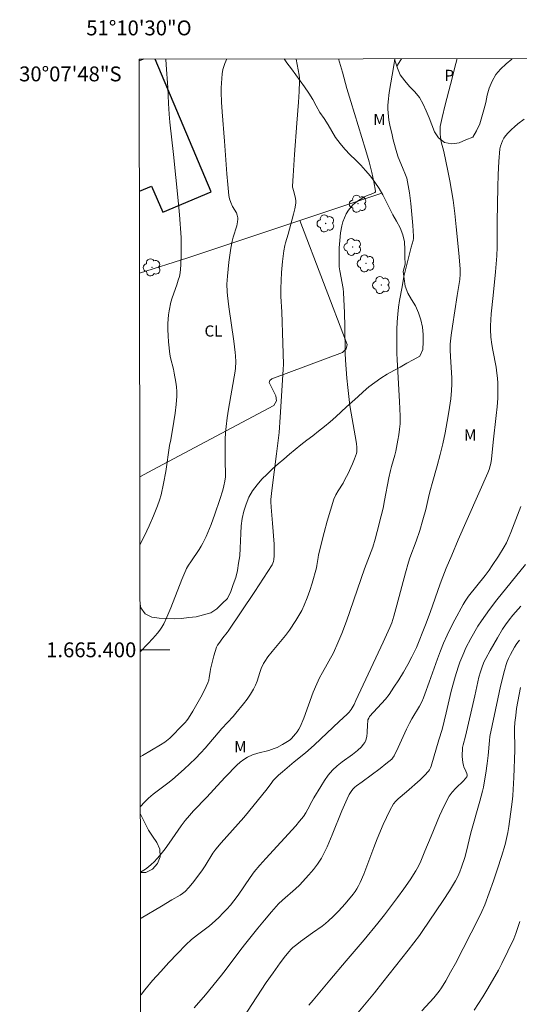
# Model space of a CAD drawing. Units: metres. Extents: x 283121 to 283636, y 1664920 to 1665485.
# Drawn here: x 283121 to 283188, y 1665352 to 1665485 of the extents above; entities that cross this region are included whole.
import ezdxf
from ezdxf.enums import TextEntityAlignment as Align

# ---------------------------------------------------------------- set-up
doc = ezdxf.new("R2010")
doc.units = ezdxf.units.M
doc.header["$MEASUREMENT"] = 0
for name, color, linetype, lineweight in [('Articulacao', 7, 'Continuous', 18), ('Cerca', 8, 'Cerca', 20), ('Edificacoes', 7, 'Continuous', 30), ('Malha_Coordenadas', 7, 'Continuous', 15)]:
    doc.layers.add(name, color=color, linetype=linetype, lineweight=lineweight)
for name, color, linetype, lineweight, true_color in [('Arvores_Isoladas', 7, 'Continuous', 18, 0x00ff33), ('Cultura', 7, 'Orla8', 9, 0x00ff33), ('Curvas_Intermediarias', 7, 'Continuous', 9, 0x783c14), ('Curvas_Mestras', 7, 'Continuous', 20, 0x783c14), ('Topon_Cultura', 7, 'Continuous', 9, 0x00ff33), ('Topon_Vegetacao', 7, 'Continuous', 9, 0x00ff33), ('Vegetacao', 7, 'Orla8', 9, 0x00ff33)]:
    doc.layers.add(name, color=color, linetype=linetype, lineweight=lineweight, true_color=true_color)
doc.styles.add('Arial', font='arial.ttf', dxfattribs={"height": 1.5})
doc.styles.get("Standard").update_dxf_attribs({"font": 'arial.ttf'})
doc.linetypes.add('Cerca', pattern='A,10,0,["X",Standard,S=1,R=0,X=0,Y=-0.5],0.1', length=10.1)
doc.linetypes.add('Orla8', pattern='A,6,-0.5,["V",Standard,S=1,R=0,X=-0.5,Y=-1],-0.5,6,-0.5,["V",Standard,S=1,R=0,X=-0.5,Y=-1],-0.5', length=14)

# ---------------------------------------------------------------- blocks, each defined once
blk = doc.blocks.new('Arvore')
at = {"layer": 'Arvores_Isoladas'}
blk.add_lwpolyline([(-0.72, 0.49, 0.872324), (-0.72, -0.55, 0.862983), (0.28, -0.83, 0.900105), (0.89, 0.03, 0.863155), (0.26, 0.86, 0.882486)], format="xyb", close=True, dxfattribs=at)
blk.add_circle((0, 0), 0.0286, dxfattribs=at)

msp = doc.modelspace()

# ---------------------------------------------------------------- linework, layer by layer
at = {"layer": 'Articulacao', "flags": 128}
msp.add_lwpolyline([(283137.02, 1665479.39), (283618.82, 1665480.12), (283619.65, 1664925.84), (283137.87, 1664925.12), (283137.02, 1665479.39)], close=True, dxfattribs=at)
at = {"layer": 'Cerca', "flags": 128}
msp.add_lwpolyline([(283169.65, 1665461.38), (283143.58, 1665452.7), (283137.07, 1665450.61)], dxfattribs=at)
at = {"layer": 'Cultura', "flags": 128}
for points in [[(283171.67, 1665478.44), (283172.21, 1665479.3), (283172.31, 1665479.44)], [(283158.63, 1665457.71), (283165, 1665441.05), (283164.85, 1665440.44), (283164.36, 1665439.97), (283154.87, 1665436.44), (283154.59, 1665436.21), (283154.48, 1665435.91), (283155.39, 1665434.13), (283155.49, 1665433.48), (283155.12, 1665432.83), (283138.88, 1665424.21), (283137.11, 1665423.23)]]:
    msp.add_lwpolyline(points, dxfattribs=at)
at = {"layer": 'Curvas_Intermediarias', "flags": 128}
for points, elevation in [([(283137.12, 1665414.09), (283137.73, 1665415.32), (283138.36, 1665416.66), (283138.96, 1665418.01), (283139.51, 1665419.37), (283139.76, 1665420.1), (283139.97, 1665420.84), (283140.29, 1665422.36), (283140.59, 1665423.98), (283141.11, 1665427.45), (283141.28, 1665428.23), (283141.69, 1665430.69), (283141.87, 1665431.82), (283142.02, 1665432.95), (283142.11, 1665434.08), (283142.11, 1665434.7), (283142.06, 1665435.33), (283141.96, 1665435.95), (283141.74, 1665437.2), (283141.63, 1665437.71), (283141.24, 1665439.22), (283141.15, 1665439.74), (283140.97, 1665441.38), (283140.91, 1665442.21), (283140.87, 1665443.04), (283140.87, 1665443.87), (283140.91, 1665444.44), (283140.97, 1665445.01), (283141.06, 1665445.58), (283141.3, 1665446.71), (283141.47, 1665447.31), (283142.09, 1665449.07), (283142.28, 1665449.66), (283142.43, 1665450.16), (283142.54, 1665450.66), (283142.62, 1665451.69), (283142.68, 1665453.25), (283142.69, 1665454.8), (283142.67, 1665455.41), (283142.45, 1665458.45), (283142.27, 1665460.39), (283141.66, 1665466.55), (283141.17, 1665470.91), (283141.06, 1665472), (283140.97, 1665473.43), (283140.87, 1665475.58), (283140.65, 1665478.64), (283140.61, 1665479.39)], 88), ([(283148.81, 1665479.41), (283148.54, 1665478.8), (283148.39, 1665478.41), (283148.28, 1665478.01), (283148.19, 1665477.4), (283148.12, 1665476.79), (283148.08, 1665476.17), (283148.06, 1665475.55), (283148.06, 1665474.93), (283148.11, 1665473.62), (283148.19, 1665472.31), (283148.49, 1665468.37), (283148.81, 1665463.99), (283148.94, 1665462.53), (283149.08, 1665461.07), (283149.12, 1665460.83), (283149.18, 1665460.59), (283149.35, 1665460.13), (283149.59, 1665459.6), (283150.09, 1665458.73), (283150.21, 1665458.43), (283150.26, 1665458.25), (283150.29, 1665458.07), (283150.3, 1665457.88), (283150.26, 1665457.51), (283150.14, 1665456.99), (283149.66, 1665455.44), (283149.54, 1665454.92), (283149.37, 1665453.98), (283149.09, 1665452.09), (283148.98, 1665451.14), (283148.88, 1665450.2), (283148.83, 1665449.16), (283148.86, 1665448.13), (283148.9, 1665447.62), (283149.08, 1665446.08), (283149.74, 1665441.48), (283149.93, 1665439.94), (283149.97, 1665439.52), (283150, 1665438.69), (283149.97, 1665437.85), (283149.92, 1665437.44), (283149.03, 1665432.33), (283148.85, 1665431.17), (283148.71, 1665430.02), (283148.64, 1665429.16), (283148.6, 1665428.3), (283148.58, 1665425.71), (283148.58, 1665425.1), (283148.62, 1665423.88), (283148.61, 1665423.27), (283148.55, 1665422.67), (283148.43, 1665422.05), (283148.28, 1665421.44), (283147.89, 1665420.22), (283147.21, 1665418.23), (283146.69, 1665416.85), (283146.02, 1665415.25), (283145.59, 1665414.35), (283145.35, 1665413.91), (283145.09, 1665413.48), (283143.96, 1665411.83), (283143.67, 1665411.39), (283143.4, 1665410.93), (283143.29, 1665410.69), (283142.77, 1665409.44), (283141.29, 1665405.65), (283140.76, 1665404.4), (283140.32, 1665403.49), (283140.07, 1665403.05), (283139.8, 1665402.63), (283139.51, 1665402.23), (283138.88, 1665401.5), (283138.21, 1665400.8), (283137.15, 1665399.73)], 87), ([(283137.17, 1665385.63), (283137.46, 1665385.81), (283139.89, 1665387.23), (283140.48, 1665387.61), (283140.71, 1665387.77), (283141.14, 1665388.14), (283141.72, 1665388.7), (283142.39, 1665389.43), (283143.19, 1665390.24), (283143.44, 1665390.52), (283143.66, 1665390.83), (283144.22, 1665391.74), (283144.77, 1665392.68), (283145.3, 1665393.63), (283145.79, 1665394.59), (283146.25, 1665395.56), (283146.37, 1665395.91), (283146.45, 1665396.27), (283146.55, 1665397.02), (283146.62, 1665397.39), (283147.06, 1665399.18), (283147.23, 1665399.77), (283147.43, 1665400.34), (283147.56, 1665400.62), (283147.72, 1665400.87), (283148.26, 1665401.61), (283148.86, 1665402.34), (283149, 1665402.52), (283152.59, 1665407.83), (283153.76, 1665409.61), (283154.89, 1665411.41), (283155, 1665411.63), (283155.09, 1665411.87), (283155.14, 1665412.12), (283155.19, 1665412.62), (283155.19, 1665413.42), (283155.16, 1665414.22), (283154.97, 1665417), (283154.77, 1665419.19), (283154.73, 1665419.87), (283154.74, 1665420.2), (283154.87, 1665421.43), (283155.49, 1665426.34), (283155.83, 1665429.22), (283155.99, 1665431.28), (283156.39, 1665437.69), (283156.41, 1665438.41), (283156.34, 1665441.22), (283156.19, 1665445.44), (283156.08, 1665447.5), (283156.07, 1665448.56), (283156.1, 1665449.65), (283156.17, 1665450.73), (283156.31, 1665452.18), (283156.49, 1665453.61), (283156.61, 1665454.32), (283156.7, 1665454.72), (283157.04, 1665455.88), (283157.78, 1665458.53), (283157.95, 1665459.28), (283158.08, 1665460.04), (283158.09, 1665460.34), (283158.05, 1665460.66), (283157.83, 1665461.59), (283157.66, 1665462.16), (283157.65, 1665462.3), (283157.71, 1665463.72), (283157.89, 1665466.55), (283158.2, 1665470.8), (283158.44, 1665473.62), (283158.53, 1665475.03), (283158.59, 1665476.44), (283158.58, 1665476.82), (283158.53, 1665477.21), (283158.14, 1665479.4), (283158.13, 1665479.42)], 86), ([(283137.19, 1665370.1), (283137.88, 1665370.54), (283138.28, 1665370.82), (283138.66, 1665371.13), (283139.06, 1665371.52), (283139.44, 1665371.94), (283139.81, 1665372.37), (283140.5, 1665373.25), (283141.06, 1665374.01), (283142.66, 1665376.33), (283143.23, 1665377.07), (283143.78, 1665377.72), (283144.35, 1665378.35), (283146.11, 1665380.21), (283148.01, 1665382.28), (283148.65, 1665382.95), (283150.17, 1665384.48), (283150.62, 1665384.89), (283151.09, 1665385.26), (283151.59, 1665385.57), (283152.27, 1665385.87), (283152.99, 1665386.1), (283154.47, 1665386.49), (283155.18, 1665386.73), (283155.56, 1665386.88), (283156.28, 1665387.26), (283156.98, 1665387.67), (283157.31, 1665387.9), (283157.5, 1665388.09), (283158.02, 1665388.69), (283158.27, 1665389), (283158.49, 1665389.32), (283158.68, 1665389.67), (283159.16, 1665390.8), (283160.43, 1665394.3), (283160.9, 1665395.45), (283161.27, 1665396.22), (283161.67, 1665396.97), (283163.16, 1665399.61), (283163.75, 1665400.94), (283164.27, 1665402.18), (283164.9, 1665403.87), (283167.31, 1665410.88), (283168.22, 1665413.22), (283168.42, 1665413.81), (283168.73, 1665414.85), (283169.02, 1665415.89), (283169.56, 1665417.99), (283169.81, 1665419.05), (283170.02, 1665420.06), (283170.6, 1665423.11), (283170.81, 1665424.12), (283170.94, 1665424.63), (283171.39, 1665426.17), (283171.51, 1665426.69), (283171.81, 1665428.16), (283171.93, 1665428.9), (283172.03, 1665429.64), (283172.09, 1665430.39), (283172.11, 1665431.39), (283172.08, 1665432.39), (283172.03, 1665433.39), (283171.69, 1665438.96), (283171.66, 1665439.85), (283171.65, 1665441.97), (283171.67, 1665443.03), (283171.71, 1665444.08), (283171.78, 1665445.13), (283171.88, 1665446.05), (283172.02, 1665446.96), (283172.36, 1665448.79), (283172.59, 1665450.19), (283173.61, 1665454.12), (283173.85, 1665454.99), (283173.9, 1665455.28), (283173.91, 1665455.58), (283173.81, 1665457.04), (283173.69, 1665458.51), (283173.54, 1665459.97), (283173.35, 1665461.43), (283173.12, 1665462.88), (283173, 1665463.37), (283172.83, 1665463.85), (283172.42, 1665464.8), (283171.86, 1665466.19), (283171.66, 1665466.81), (283171.19, 1665468.55), (283170.97, 1665469.43), (283170.77, 1665470.31), (283170.6, 1665471.19), (283170.53, 1665471.68), (283170.49, 1665472.18), (283170.46, 1665472.67), (283170.47, 1665473.17), (283170.5, 1665473.66), (283170.65, 1665474.88), (283171.28, 1665478.52), (283171.41, 1665479.44)], 84), ([(283137.2, 1665363.87), (283137.3, 1665363.93), (283140.05, 1665365.57), (283141.42, 1665366.4), (283142.52, 1665367.03), (283142.87, 1665367.26), (283143.19, 1665367.53), (283143.7, 1665368.06), (283144.18, 1665368.62), (283144.64, 1665369.21), (283145.52, 1665370.41), (283145.89, 1665370.96), (283146.93, 1665372.66), (283147.32, 1665373.2), (283148.05, 1665374.08), (283148.81, 1665374.93), (283150.35, 1665376.62), (283151.1, 1665377.48), (283151.74, 1665378.24), (283154.24, 1665381.32), (283154.84, 1665382.16), (283155.05, 1665382.43), (283155.27, 1665382.68), (283155.77, 1665383.16), (283156.28, 1665383.61), (283157.86, 1665384.94), (283159.39, 1665386.15), (283159.76, 1665386.47), (283160.59, 1665387.23), (283163.89, 1665390.35), (283165, 1665391.37), (283165.27, 1665391.64), (283165.54, 1665391.99), (283165.95, 1665392.67), (283166.17, 1665393.18), (283169.84, 1665401.04), (283170.74, 1665403.02), (283170.98, 1665403.61), (283171.27, 1665404.53), (283171.67, 1665405.98), (283172.83, 1665410.35), (283173.24, 1665411.79), (283173.43, 1665412.36), (283174.27, 1665414.59), (283174.74, 1665416.03), (283175.18, 1665417.47), (283175.56, 1665418.86), (283176.02, 1665420.89), (283176.19, 1665421.56), (283176.4, 1665422.36), (283177.1, 1665424.74), (283177.51, 1665426.25), (283177.87, 1665427.7), (283178.18, 1665429.16), (283178.58, 1665431.43), (283178.76, 1665432.57), (283178.91, 1665433.71), (283179.02, 1665434.85), (283179.05, 1665435.69), (283179.04, 1665436.52), (283178.9, 1665439.44), (283178.84, 1665440.26), (283178.83, 1665440.67), (283178.85, 1665441.08), (283178.99, 1665442.28), (283179.15, 1665443.48), (283179.79, 1665447.61), (283179.97, 1665448.68), (283180.12, 1665449.75), (283180.17, 1665450.47), (283180.18, 1665451.19), (283180.01, 1665453.32), (283179.66, 1665456.87), (283179.45, 1665458.65), (283179.22, 1665460.41), (283179.01, 1665461.73), (283178.78, 1665463.05), (283178.52, 1665464.36), (283177.98, 1665466.98), (283177.64, 1665468.26), (283177.58, 1665468.58), (283177.5, 1665469.29), (283177.49, 1665469.99), (283177.51, 1665470.34), (283177.56, 1665470.75), (283177.74, 1665471.55), (283178.16, 1665473.25), (283178.88, 1665475.99), (283179.58, 1665478.79), (283179.76, 1665479.45)], 83), ([(283137.22, 1665353.59), (283137.32, 1665353.73), (283137.77, 1665354.29), (283138.84, 1665355.54), (283139.92, 1665356.78), (283141.03, 1665358), (283142.16, 1665359.2), (283143.32, 1665360.37), (283144.06, 1665361.05), (283144.86, 1665361.68), (283146.46, 1665362.91), (283147.23, 1665363.56), (283147.77, 1665364.07), (283148.29, 1665364.6), (283148.8, 1665365.14), (283149.29, 1665365.7), (283149.76, 1665366.28), (283150.33, 1665367.04), (283151.93, 1665369.41), (283152.5, 1665370.17), (283153.26, 1665371.07), (283154.04, 1665371.95), (283158.07, 1665376.35), (283158.6, 1665376.96), (283159.1, 1665377.6), (283159.42, 1665378.08), (283159.69, 1665378.58), (283160.22, 1665379.61), (283160.5, 1665380.11), (283161.44, 1665381.65), (283161.93, 1665382.42), (283162.45, 1665383.15), (283163.02, 1665383.83), (283163.63, 1665384.41), (283164.31, 1665384.94), (283165.72, 1665385.94), (283166.38, 1665386.48), (283166.91, 1665386.98), (283167.15, 1665387.26), (283167.35, 1665387.55), (283167.49, 1665387.86), (283167.61, 1665388.36), (283167.66, 1665388.87), (283167.7, 1665389.94), (283167.76, 1665390.46), (283167.78, 1665390.59), (283167.88, 1665390.83), (283168.01, 1665391.04), (283168.53, 1665391.63), (283169.61, 1665392.78), (283170.13, 1665393.36), (283170.62, 1665393.98), (283171.28, 1665394.96), (283171.93, 1665395.97), (283172.54, 1665396.99), (283173.13, 1665398.03), (283173.7, 1665399.08), (283174.01, 1665399.69), (283174.29, 1665400.32), (283175.51, 1665403.34), (283176.14, 1665405.02), (283177.5, 1665408.85), (283177.85, 1665409.8), (283178.31, 1665410.97), (283179.04, 1665412.72), (283179.93, 1665414.77), (283183.91, 1665423.78), (283184.09, 1665424.23), (283184.23, 1665424.71), (283184.29, 1665425.04), (283184.37, 1665425.61), (283184.6, 1665427.91), (283185.01, 1665431.47), (283185.13, 1665432.65), (283185.22, 1665433.84), (283185.25, 1665434.51), (283185.25, 1665435.18), (283185.23, 1665435.86), (283185.19, 1665436.53), (283185.12, 1665437.19), (283185.02, 1665437.97), (283184.57, 1665440.27), (283184.45, 1665441.03), (283184.32, 1665442.03), (283184.25, 1665443.03), (283184.25, 1665443.53), (283184.29, 1665444.35), (283184.36, 1665445.16), (283184.63, 1665447.61), (283184.94, 1665450.82), (283185.02, 1665451.89), (283185.09, 1665452.96), (283185.13, 1665454.11), (283185.13, 1665457.56), (283185.23, 1665462.16), (283185.29, 1665463.89), (283185.38, 1665465.61), (283185.53, 1665467.31), (283185.6, 1665467.69), (283185.72, 1665468.06), (283185.88, 1665468.42), (283186.07, 1665468.75), (283186.29, 1665469.07), (283186.65, 1665469.5), (283187.06, 1665469.92), (283187.49, 1665470.31), (283187.94, 1665470.68), (283188.8, 1665471.32)], 82), ([(283144.44, 1665351.9), (283145.93, 1665353.63), (283148.1, 1665356.28), (283148.72, 1665357.09), (283150.56, 1665359.54), (283151.19, 1665360.34), (283152.98, 1665362.58), (283153.88, 1665363.68), (283154.81, 1665364.77), (283155.76, 1665365.84), (283156.29, 1665366.37), (283158.02, 1665367.86), (283158.56, 1665368.38), (283159.84, 1665369.75), (283160.46, 1665370.46), (283161.02, 1665371.21), (283161.52, 1665371.99), (283162.29, 1665373.54), (283162.99, 1665375.13), (283164.28, 1665378.38), (283164.97, 1665379.98), (283165.26, 1665380.55), (283165.43, 1665380.82), (283165.61, 1665381.08), (283165.8, 1665381.32), (283166.02, 1665381.54), (283166.26, 1665381.73), (283167.01, 1665382.28), (283169.41, 1665384.07), (283170.2, 1665384.68), (283170.97, 1665385.31), (283171.09, 1665385.44), (283171.3, 1665385.75), (283171.85, 1665386.89), (283172.96, 1665389.34), (283173.35, 1665390.14), (283173.67, 1665390.73), (283174.7, 1665392.43), (283175.01, 1665393.02), (283175.24, 1665393.53), (283175.45, 1665394.06), (283176.03, 1665395.65), (283177.14, 1665398.81), (283177.52, 1665399.85), (283177.94, 1665400.88), (283178.42, 1665401.95), (283178.93, 1665403), (283179.47, 1665404.04), (283180.57, 1665406.11), (283180.85, 1665406.56), (283181.32, 1665407.2), (283183.53, 1665410), (283184.06, 1665410.71), (283184.49, 1665411.33), (283185.32, 1665412.58), (283186.11, 1665413.86), (283186.39, 1665414.39), (283186.76, 1665415.21), (283187, 1665415.79), (283188.32, 1665419.28)], 81), ([(283188.32, 1665405.88), (283187.27, 1665404.64), (283186.76, 1665404.01), (283186.28, 1665403.36), (283185.89, 1665402.79), (283185.18, 1665401.6), (283184.2, 1665399.9), (283183.61, 1665398.83), (283183.37, 1665398.33), (283183.08, 1665397.57), (283182.92, 1665397.06), (283182.71, 1665396.31), (283182.13, 1665393.82), (283180.88, 1665388.4), (283180.59, 1665387.25), (283180.51, 1665386.86), (283180.47, 1665386.47), (283180.45, 1665386.07), (283180.46, 1665385.67), (283180.55, 1665384.86), (283180.61, 1665384.46), (283180.67, 1665384.27), (283180.95, 1665383.71), (283181.06, 1665383.39), (283181.12, 1665383.14), (283181.11, 1665383.02), (283181.07, 1665382.92), (283180.62, 1665382.39), (283179.58, 1665381.41), (283179.1, 1665380.89), (283178.69, 1665380.33), (283178.01, 1665379.04), (283177.41, 1665377.7), (283176.29, 1665374.97), (283175.43, 1665372.95), (283174.88, 1665371.59), (283174.57, 1665370.93), (283174.22, 1665370.3), (283173.44, 1665369.08), (283172.61, 1665367.89), (283171.75, 1665366.72), (283170, 1665364.4), (283169.1, 1665363.27), (283167.26, 1665361.04), (283164.85, 1665358.18), (283162.65, 1665355.62), (283160.4, 1665352.92), (283159.85, 1665352.23)], 79), ([(283188.15, 1665401.3), (283187.81, 1665400.84), (283187.5, 1665400.36), (283187.21, 1665399.86), (283186.94, 1665399.35), (283186.69, 1665398.84), (283186.51, 1665398.44), (283186.36, 1665398.03), (283186.12, 1665397.2), (283185.62, 1665395.1), (283185.25, 1665393.41), (283184.18, 1665388.34), (283184.11, 1665387.82), (283183.95, 1665385.78), (283183.81, 1665384.71), (283183.62, 1665383.41), (283183.41, 1665382.12), (283183.3, 1665381.55), (283183.17, 1665380.99), (283182.81, 1665379.64), (283181.63, 1665375.39), (283180.99, 1665372.75), (283180.8, 1665372.1), (283180.37, 1665370.81), (283180.12, 1665370.17), (283179.85, 1665369.55), (283179.54, 1665368.95), (283178.73, 1665367.61), (283177.89, 1665366.3), (283175.07, 1665362.14), (283174.69, 1665361.6), (283173.18, 1665359.64), (283169.79, 1665355.34), (283168.66, 1665353.92), (283166.42, 1665351.21)], 78), ([(283188.28, 1665394.94), (283188.09, 1665394.01), (283187.91, 1665393.06), (283187.76, 1665392.12), (283187.64, 1665391.17), (283187.54, 1665390.22), (283187.5, 1665389.48), (283187.5, 1665388.73), (283187.54, 1665387.24), (283187.53, 1665386.5), (283187.4, 1665382.86), (283187.26, 1665380.44), (283187.22, 1665379.92), (283187.1, 1665378.89), (283186.71, 1665376.24), (283186.58, 1665375.44), (283186.42, 1665374.64), (283186.22, 1665373.85), (283185.73, 1665372.21), (283185.21, 1665370.58), (283184.67, 1665368.95), (283184.09, 1665367.34), (283183.48, 1665365.74), (283183.11, 1665364.85), (283182.7, 1665363.98), (283179.53, 1665357.85), (283178.89, 1665356.67), (283178.24, 1665355.51), (283177.66, 1665354.57), (283177.34, 1665354.11), (283177, 1665353.67), (283176.65, 1665353.25), (283175.02, 1665351.46)], 77), ([(283188.22, 1665363.47), (283187.68, 1665361.86), (283187.38, 1665361.16), (283185.76, 1665357.83), (283185.31, 1665356.95), (283184.84, 1665356.09), (283183.77, 1665354.26), (283183.21, 1665353.35), (283182.63, 1665352.46), (283182.04, 1665351.58)], 76)]:
    msp.add_lwpolyline(points, dxfattribs=dict(at, elevation=elevation))
at = {"layer": 'Curvas_Mestras', "flags": 128}
for points, elevation in [([(283163.83, 1665479.43), (283164.38, 1665477.65), (283164.96, 1665475.46), (283165.47, 1665473.71), (283167.45, 1665467.24), (283167.94, 1665465.58), (283168.32, 1665464.13), (283168.57, 1665462.89), (283168.79, 1665461.65), (283168.78, 1665461.57), (283168.74, 1665461.49), (283168.71, 1665461.47), (283168.44, 1665461.34), (283167.58, 1665461), (283167.31, 1665460.86), (283166.53, 1665460.39), (283166.15, 1665460.14), (283165.81, 1665459.86), (283165.51, 1665459.54), (283165.18, 1665459.09), (283164.87, 1665458.59), (283164.61, 1665458.07), (283164.4, 1665457.54), (283164.25, 1665456.99), (283164.08, 1665456.02), (283163.98, 1665455.03), (283163.92, 1665454.03), (283163.9, 1665453.02), (283163.9, 1665452.03), (283163.93, 1665451.48), (283164, 1665450.93), (283164.44, 1665448.56), (283164.51, 1665448.02), (283164.62, 1665445.28), (283164.68, 1665443.45), (283164.71, 1665439.85), (283164.75, 1665438.95), (283164.94, 1665436.49), (283165.06, 1665435.27), (283165.35, 1665432.82), (283165.51, 1665431.8), (283166.08, 1665428.76), (283166.24, 1665427.75), (283166.29, 1665427.19), (283166.3, 1665426.91), (283166.28, 1665426.63), (283166.22, 1665426.37), (283165.97, 1665425.67), (283165.7, 1665424.99), (283165.07, 1665423.63), (283164.74, 1665422.97), (283164.44, 1665422.42), (283163.77, 1665421.36), (283163.46, 1665420.82), (283163.21, 1665420.25), (283162.73, 1665418.78), (283162.3, 1665417.28), (283161.91, 1665415.78), (283161.15, 1665412.75), (283161.08, 1665412.41), (283160.93, 1665411.35), (283160.86, 1665411.01), (283160.27, 1665408.98), (283159.96, 1665407.97), (283159.61, 1665406.97), (283159.22, 1665406), (283158.89, 1665405.3), (283158.51, 1665404.61), (283158.1, 1665403.95), (283157.23, 1665402.65), (283156.68, 1665401.91), (283154.9, 1665399.77), (283154.34, 1665399.04), (283153.94, 1665398.45), (283153.76, 1665398.14), (283153.44, 1665397.5), (283153.23, 1665396.95), (283152.87, 1665395.81), (283152.67, 1665395.25), (283152.41, 1665394.72), (283151.99, 1665394.04), (283151.53, 1665393.38), (283151.04, 1665392.74), (283150.03, 1665391.49), (283149.66, 1665391.06), (283148.12, 1665389.41), (283145.91, 1665386.77), (283145.32, 1665386.14), (283144.59, 1665385.4), (283143.83, 1665384.68), (283143.07, 1665383.97), (283141.5, 1665382.59), (283140.87, 1665382.07), (283138.91, 1665380.59), (283138.29, 1665380.06), (283137.73, 1665379.51), (283137.19, 1665378.94), (283137.18, 1665378.93)], 85), ([(283149.28, 1665347.86), (283152.85, 1665353.36), (283154.12, 1665355.27), (283155.03, 1665356.61), (283155.97, 1665357.94), (283156.68, 1665358.89), (283157.17, 1665359.46), (283157.43, 1665359.73), (283157.7, 1665359.98), (283158.21, 1665360.4), (283158.73, 1665360.79), (283160.32, 1665361.95), (283161.64, 1665362.88), (283162.07, 1665363.21), (283162.48, 1665363.56), (283163.11, 1665364.17), (283163.73, 1665364.8), (283164.34, 1665365.44), (283164.93, 1665366.11), (283165.78, 1665367.14), (283166.05, 1665367.51), (283166.3, 1665367.9), (283166.53, 1665368.3), (283166.73, 1665368.71), (283167.22, 1665369.87), (283168.56, 1665373.42), (283169.03, 1665374.59), (283169.84, 1665376.51), (283170.26, 1665377.46), (283170.72, 1665378.39), (283171.23, 1665379.28), (283171.51, 1665379.65), (283171.84, 1665379.99), (283172.95, 1665380.93), (283174.78, 1665382.54), (283175.37, 1665383.09), (283175.92, 1665383.67), (283176.06, 1665383.88), (283176.17, 1665384.12), (283176.26, 1665384.37), (283177.33, 1665387.91), (283177.77, 1665389.3), (283178.28, 1665391.53), (283178.99, 1665394.44), (283179.51, 1665396.36), (283179.92, 1665397.68), (283180.14, 1665398.33), (283180.39, 1665398.97), (283180.65, 1665399.6), (283180.95, 1665400.25), (283181.62, 1665401.53), (283182.56, 1665403.16), (283183.06, 1665403.91), (283184.1, 1665405.42), (283185.12, 1665406.74), (283188.94, 1665411.48)], 80)]:
    msp.add_lwpolyline(points, dxfattribs=dict(at, elevation=elevation))
at = {"layer": 'Edificacoes', "flags": 128}
for points in [[(283137.57, 1665479.39), (283137.02, 1665479.16)], [(283137.05, 1665461.65), (283137.06, 1665461.64), (283138.7, 1665462.33), (283140.19, 1665458.82), (283146.71, 1665461.57), (283139.18, 1665479.39)]]:
    msp.add_lwpolyline(points, dxfattribs=at)
at = {"layer": 'Malha_Coordenadas', "flags": 128}
msp.add_lwpolyline([(283137.14, 1665400), (283141.14, 1665400)], dxfattribs=at)
at = {"layer": 'Vegetacao', "flags": 128}
for points in [[(283137.14, 1665406.2), (283137.27, 1665405.66), (283137.83, 1665404.84), (283138.73, 1665404.39), (283139.72, 1665404.25), (283140.72, 1665404.19), (283141.72, 1665404.16), (283142.72, 1665404.22), (283143.71, 1665404.34), (283144.71, 1665404.45), (283145.68, 1665404.69), (283146.64, 1665404.98), (283147.48, 1665405.51), (283148.19, 1665406.21), (283148.9, 1665406.92), (283149.34, 1665407.82), (283149.68, 1665408.76), (283150.02, 1665409.7), (283150.26, 1665410.67), (283150.4, 1665411.66), (283150.54, 1665412.65), (283150.59, 1665413.65), (283150.64, 1665414.65), (283150.69, 1665415.65), (283150.75, 1665416.65), (283150.88, 1665417.64), (283151.1, 1665418.62), (283151.42, 1665419.57), (283151.76, 1665420.5), (283152.27, 1665421.37), (283152.88, 1665422.16), (283153.53, 1665422.92), (283154.23, 1665423.63), (283154.97, 1665424.31), (283155.69, 1665425), (283156.46, 1665425.64), (283157.23, 1665426.28), (283158.01, 1665426.91), (283158.77, 1665427.55), (283159.57, 1665428.16), (283160.36, 1665428.77), (283161.15, 1665429.39), (283161.93, 1665430.01), (283162.69, 1665430.66), (283163.45, 1665431.31), (283164.19, 1665431.99), (283164.92, 1665432.67), (283165.66, 1665433.34), (283166.4, 1665434.02), (283167.15, 1665434.68), (283167.91, 1665435.33), (283168.71, 1665435.93), (283169.51, 1665436.53), (283170.38, 1665437.03), (283171.24, 1665437.53), (283172.12, 1665438.01), (283172.99, 1665438.51), (283173.86, 1665438.99), (283174.74, 1665439.48), (283175.16, 1665440.38), (283175.22, 1665441.38), (283175.22, 1665442.38), (283175.11, 1665443.38), (283174.9, 1665444.36), (283174.58, 1665445.3), (283174.16, 1665446.21), (283173.63, 1665447.06), (283173.15, 1665447.94), (283172.8, 1665448.88), (283172.65, 1665449.87), (283172.51, 1665450.86), (283172.78, 1665451.82), (283172.76, 1665452.82), (283172.75, 1665453.82), (283172.71, 1665454.82), (283172.49, 1665455.79), (283172.1, 1665456.71), (283171.61, 1665457.59), (283171.14, 1665458.47), (283170.69, 1665459.37), (283170.24, 1665460.26), (283169.79, 1665461.15), (283169.28, 1665462.01), (283168.72, 1665462.84), (283168.11, 1665463.64), (283167.46, 1665464.4), (283166.81, 1665465.15), (283166.1, 1665465.86), (283165.37, 1665466.54), (283164.69, 1665467.27), (283164.05, 1665468.05), (283163.44, 1665468.84), (283162.91, 1665469.69), (283162.43, 1665470.56), (283161.88, 1665471.4), (283161.3, 1665472.22), (283160.81, 1665473.09), (283160.35, 1665473.98), (283159.82, 1665474.83), (283159.27, 1665475.66), (283158.68, 1665476.47), (283158.09, 1665477.28), (283157.49, 1665478.08), (283156.89, 1665478.88), (283156.5, 1665479.42)], [(283171.37, 1665479.44), (283171.45, 1665479.13), (283171.67, 1665478.44)], [(283171.67, 1665478.44), (283171.76, 1665478.18), (283172.13, 1665477.26), (283172.75, 1665476.47), (283173.37, 1665475.69), (283174.07, 1665474.97), (283174.73, 1665474.22), (283175.19, 1665473.33), (283175.62, 1665472.42), (283176.02, 1665471.51), (283176.36, 1665470.57), (283176.71, 1665469.63), (283177.28, 1665468.81), (283178.06, 1665468.18), (283179.05, 1665468), (283180.03, 1665468.15), (283180.96, 1665468.52), (283181.89, 1665468.89), (283182.38, 1665469.76), (283182.81, 1665470.67), (283183.1, 1665471.63), (283183.36, 1665472.59), (283183.61, 1665473.56), (283183.82, 1665474.54), (283184.09, 1665475.5), (283184.47, 1665476.43), (283184.96, 1665477.3), (283185.61, 1665478.06), (283186.34, 1665478.75), (283187.11, 1665479.39), (283187.19, 1665479.46)], [(283137.19, 1665370.06), (283137.91, 1665370.08), (283138.8, 1665370.54), (283139.48, 1665371.27), (283139.85, 1665372.2), (283139.82, 1665373.2), (283139.38, 1665374.1), (283138.83, 1665374.94), (283138.28, 1665375.77), (283137.83, 1665376.66), (283137.39, 1665377.56), (283137.18, 1665378.01)]]:
    msp.add_lwpolyline(points, dxfattribs=at)

# ---------------------------------------------------------------- block references
at = {"layer": 'Arvores_Isoladas'}
for p in [(283166.45, 1665459.95), (283162.11, 1665457.3), (283165.72, 1665454.15), (283138.75, 1665451.4), (283167.51, 1665451.93), (283169.58, 1665449.02)]:
    msp.add_blockref('Arvore', p, dxfattribs=at)

# ---------------------------------------------------------------- texts
at = {"layer": 'Malha_Coordenadas', "style": 'Arial'}
msp.add_text('51°10\'30"O', height=2, dxfattribs=at).set_placement((283137, 1665482.58), align=Align.CENTER)
for s, p in [('30°07\'48"S', (283134.66, 1665477.4)), ('1.665.400', (283136.64, 1665400))]:
    msp.add_text(s, height=2, dxfattribs=at).set_placement(p, align=Align.MIDDLE_RIGHT)
at = {"layer": 'Topon_Cultura', "style": 'Arial'}
for s, p in [('P', (283178.06, 1665476.45)), ('CL', (283145.81, 1665442.1))]:
    msp.add_text(s, height=1.5, dxfattribs=at).set_placement(p)
at = {"layer": 'Topon_Vegetacao', "style": 'Arial'}
for p in [(283168.5, 1665470.53), (283180.7, 1665428.13), (283149.8, 1665386.23)]:
    msp.add_text('M', height=1.5, dxfattribs=at).set_placement(p)

doc.saveas('drawing.dxf')
